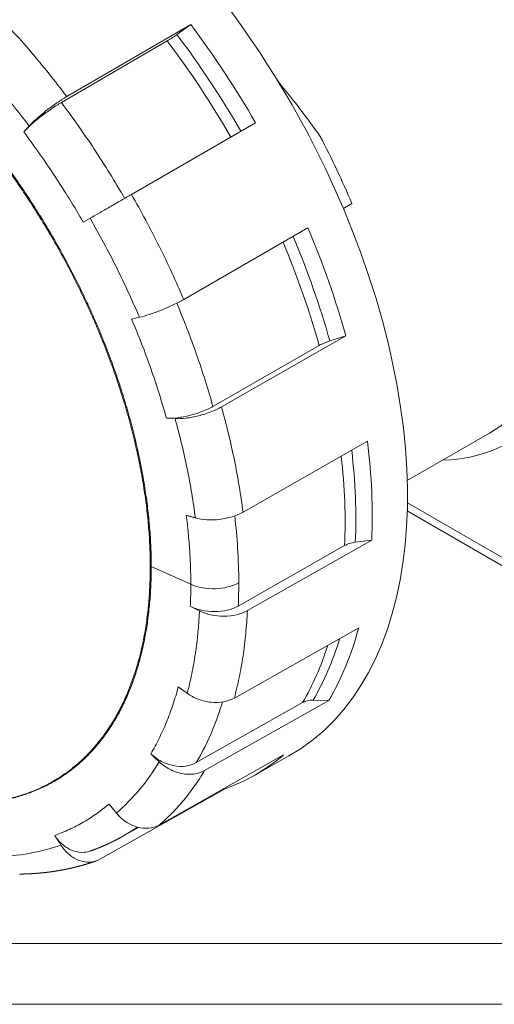
# Model space of a CAD drawing. Units: millimetres. Extents: x 0 to 420, y 0 to 297.
# Drawn here: x 59 to 98, y 0 to 81 of the extents above; entities that cross this region are included whole.
import ezdxf

# ---------------------------------------------------------------- set-up
doc = ezdxf.new("R2010")
doc.units = ezdxf.units.MM
doc.layers.add('1', color=7, linetype='Continuous', true_color=0xffffff)
doc.layers.add('256', color=7, linetype='Continuous', true_color=0xffffff)

msp = doc.modelspace()

# ---------------------------------------------------------------- linework, layer by layer
at = {"layer": '1', "color": 155, "linetype": 'Continuous', "lineweight": 18}
for p, q in [((73.401, 80.619), (63.194, 74.696)), ((73.401, 80.619), (72.272, 79.799)), ((71.474, 79.274), (62.745, 74.209)), ((60.093, 72.273), (59.644, 71.786)), ((78.739, 72.546), (68.518, 66.645)), ((85.98, 65.488), (86.677, 65.894)), ((65.114, 64.68), (64.555, 64.357)), ((83.062, 63.887), (72.829, 58.009)), ((69.179, 56.535), (68.533, 56.39)), ((86.18, 55.02), (75.938, 49.166)), ((86.18, 55.02), (84.858, 54.586)), ((83.986, 54.209), (75.228, 49.202)), ((72.112, 48.194), (71.402, 48.231)), ((91.24, 43.102), (98.012, 47.012)), ((87.958, 46.332), (77.711, 40.502)), ((91.242, 40.61), (106.77, 31.645)), ((88.317, 38.205), (78.07, 32.396)), ((88.317, 38.205), (86.963, 38.025)), ((86.079, 37.744), (77.316, 32.777)), ((87.243, 30.991), (76.998, 25.202)), ((73.112, 25.593), (72.38, 26.121)), ((82.617, 24.823), (73.862, 19.886)), ((84.781, 25.008), (74.543, 19.235)), ((84.781, 25.008), (83.48, 25.027)), ((81.04, 20.516), (70.813, 14.755)), ((78.595, 18.812), (81.485, 20.439)), ((62.076, 18.355), (63.098, 18.944)), ((76.183, 17.712), (65.969, 11.959)), ((76.183, 17.712), (76.082, 17.723)), ((67.278, 15.74), (66.673, 16.482)), ((67.819, 13.833), (69.104, 14.557))]:
    msp.add_line(p, q, dxfattribs=at)
at = {"layer": '1', "color": 155, "linetype": 'Continuous', "lineweight": 13}
for p, q in [((106.356, 32.561), (91.256, 41.279)), ((70.152, 36.031), (73.41, 34.561))]:
    msp.add_line(p, q, dxfattribs=at)
at = {"layer": '1', "color": 155, "linetype": 'Continuous', "lineweight": 18}
for centre, major_axis, start_param, end_param in [((58.379, 60.791), (23.25, -40.27), 1.624008, 3.14774), ((55.507, 59.133), (-23.232, 40.239), 4.712389, 4.921828), ((54.648, 58.637), (22.882, -39.632), 1.570796, 1.780236), ((53.953, 58.236), (22.748, -39.4), 1.570796, 1.780236), ((58.378, 60.791), (23.25, -40.27), 1.614524, 1.624008), ((58.379, 60.791), (23.25, -40.27), 1.359927, 1.614524), ((59.086, 61.199), (23.241, -40.255), 1.359907, 1.492257), ((58.379, 60.791), (23.25, -40.27), 6.277014, 7.643113), ((55.507, 59.133), (-23.232, 40.239), 4.29351, 4.502949), ((53.953, 58.236), (22.748, -39.4), 1.151917, 1.356942), ((54.648, 58.637), (22.882, -39.632), 1.151917, 1.358166), ((55.507, 59.133), (-23.232, 40.239), 3.874631, 4.08407), ((54.648, 58.637), (22.882, -39.632), 0.733038, 0.931551), ((53.953, 58.236), (22.748, -39.4), 0.733038, 0.927336), ((55.507, 59.133), (-23.232, 40.239), 3.455752, 3.665191), ((54.648, 58.637), (22.882, -39.632), 0.314159, 0.497173), ((53.953, 58.236), (22.748, -39.4), 0.314159, 0.486698), ((55.507, 59.133), (-23.232, 40.239), 3.036873, 3.246312)]:
    msp.add_ellipse(centre, major_axis=major_axis, ratio=0.57735, start_param=start_param, end_param=end_param, dxfattribs=at)
at = {"layer": '1', "color": 155, "linetype": 'Continuous', "lineweight": 13}
for centre, major_axis, start_param, end_param in [((83.198, 75.121), (-16.625, 28.795), 2.840109, 5.063182), ((82.137, 74.508), (15.875, -27.496), 0.000007, 1.899543)]:
    msp.add_ellipse(centre, major_axis=major_axis, ratio=0.57735, start_param=start_param, end_param=end_param, dxfattribs=at)
at = {"layer": '1', "color": 155, "linetype": 'Continuous', "lineweight": 18}
for points, knots in [([(42.776, 20.266), (42.325, 20.527), (41.428, 21.071), (40.092, 21.956), (38.768, 22.91), (37.454, 23.931), (36.152, 25.02), (35.291, 25.792), (34.648, 26.388), (34.327, 26.691), (34.007, 27), (33.795, 27.207), (33.688, 27.312), (33.158, 27.836), (32.321, 28.693), (31.098, 30.026), (29.906, 31.406), (28.746, 32.835), (27.618, 34.311), (26.887, 35.326), (26.346, 36.101), (26.168, 36.361), (25.902, 36.754), (25.813, 36.885), (25.637, 37.15), (25.2, 37.811), (24.436, 39.013), (23.468, 40.637), (22.548, 42.284), (21.677, 43.952), (20.854, 45.642), (20.339, 46.784), (19.965, 47.646), (19.842, 47.934), (19.661, 48.368), (19.602, 48.513), (19.483, 48.802), (19.191, 49.526), (18.695, 50.825), (18.094, 52.551), (17.553, 54.271), (17.072, 55.984), (16.652, 57.692), (16.413, 58.826), (16.249, 59.675), (16.197, 59.958), (16.098, 60.523), (16.051, 60.804), (15.92, 61.642), (15.767, 62.749), (15.603, 64.375), (15.505, 65.967), (15.471, 67.526), (15.503, 69.051), (15.568, 70.045), (15.623, 70.659), (15.634, 70.781), (15.659, 71.026), (15.672, 71.147), (15.713, 71.511), (15.743, 71.75), (15.842, 72.462), (15.995, 73.391), (16.287, 74.728), (16.642, 76.007), (17.06, 77.228), (17.54, 78.393), (17.902, 79.13), (18.143, 79.579), (18.191, 79.668), (18.29, 79.845), (18.44, 80.108), (18.595, 80.363), (18.911, 80.865), (19.352, 81.509), (20.066, 82.4), (20.833, 83.216), (21.653, 83.958), (22.526, 84.625), (23.144, 85.019), (23.542, 85.25), (23.622, 85.295), (23.783, 85.384), (24.026, 85.514), (24.272, 85.636), (24.77, 85.87), (25.446, 86.154), (26.498, 86.495), (27.587, 86.754), (28.714, 86.929), (29.49, 86.99), (30.279, 87.022), (30.68, 87.024), (31.495, 87), (32.315, 86.947), (33.565, 86.783), (34.831, 86.535), (36.116, 86.206), (37.418, 85.793), (38.298, 85.463), (38.962, 85.194), (39.296, 85.054), (39.631, 84.906), (39.855, 84.806), (39.967, 84.755), (40.527, 84.496), (41.425, 84.054), (42.325, 83.56), (43.227, 83.04), (44.125, 82.496), (45.46, 81.61), (46.785, 80.657), (48.098, 79.635), (49.401, 78.546), (50.262, 77.774), (50.905, 77.178), (51.225, 76.876), (51.545, 76.567), (51.758, 76.359), (51.864, 76.255), (52.394, 75.73), (53.231, 74.874), (54.455, 73.541), (55.646, 72.16), (56.806, 70.732), (57.935, 69.256), (58.666, 68.24), (59.206, 67.466), (59.385, 67.206), (59.651, 66.813), (59.739, 66.681), (59.915, 66.417), (60.353, 65.755), (61.116, 64.554), (62.085, 62.929), (63.004, 61.283), (63.876, 59.614), (64.698, 57.924), (65.214, 56.782), (65.588, 55.921), (65.71, 55.632), (65.891, 55.199), (65.951, 55.054), (66.069, 54.764), (66.361, 54.041), (66.858, 52.742), (67.459, 51.016), (68, 49.296), (68.48, 47.582), (68.9, 45.875), (69.139, 44.741), (69.304, 43.892), (69.356, 43.609), (69.455, 43.044), (69.501, 42.763), (69.633, 41.924), (69.786, 40.818), (69.949, 39.192), (70.048, 37.599), (70.081, 36.041), (70.05, 34.515), (69.985, 33.521), (69.93, 32.907), (69.918, 32.785), (69.894, 32.541), (69.88, 32.419), (69.839, 32.056), (69.809, 31.816), (69.711, 31.104), (69.558, 30.175), (69.265, 28.839), (68.91, 27.56), (68.493, 26.338), (68.013, 25.174), (67.65, 24.436), (67.41, 23.988), (67.361, 23.899), (67.263, 23.722), (67.113, 23.459), (66.958, 23.203), (66.641, 22.701), (66.201, 22.057), (65.487, 21.167), (64.72, 20.35), (63.9, 19.608), (63.027, 18.941), (62.409, 18.547), (62.011, 18.317), (61.931, 18.271), (61.77, 18.183), (61.527, 18.052), (61.28, 17.93), (60.783, 17.696), (60.107, 17.413), (59.055, 17.071), (57.965, 16.813), (56.839, 16.638), (56.062, 16.577), (55.273, 16.544), (54.873, 16.542), (54.058, 16.567), (53.237, 16.62), (51.988, 16.784), (50.721, 17.031), (49.437, 17.361), (48.134, 17.773), (47.255, 18.104), (46.59, 18.373), (46.257, 18.512), (45.922, 18.66), (45.698, 18.76), (45.586, 18.811), (45.025, 19.071), (44.127, 19.512), (43.227, 20.006), (42.776, 20.266)], [0, 0, 0, 0, 0.007813, 0.015625, 0.023438, 0.03125, 0.039063, 0.046875, 0.046875, 0.050781, 0.052734, 0.052734, 0.054688, 0.054688, 0.0625, 0.070313, 0.078125, 0.085938, 0.09375, 0.101563, 0.101563, 0.105469, 0.105469, 0.107422, 0.107422, 0.109375, 0.117188, 0.125, 0.132813, 0.140625, 0.148438, 0.15625, 0.15625, 0.160156, 0.160156, 0.162109, 0.162109, 0.164063, 0.171875, 0.179688, 0.1875, 0.195313, 0.203125, 0.210938, 0.210938, 0.214844, 0.214844, 0.21875, 0.21875, 0.226563, 0.234375, 0.242188, 0.25, 0.257813, 0.265625, 0.265625, 0.267578, 0.267578, 0.269531, 0.269531, 0.273438, 0.273438, 0.28125, 0.289063, 0.296875, 0.304688, 0.3125, 0.320313, 0.320313, 0.322266, 0.322266, 0.324219, 0.328125, 0.328125, 0.335938, 0.34375, 0.351563, 0.359375, 0.367188, 0.375, 0.375, 0.376953, 0.376953, 0.378906, 0.382813, 0.382813, 0.390625, 0.398438, 0.40625, 0.414063, 0.421875, 0.421875, 0.429688, 0.429688, 0.4375, 0.445313, 0.453125, 0.460938, 0.46875, 0.476563, 0.476563, 0.480469, 0.482422, 0.482422, 0.484375, 0.484375, 0.492188, 0.5, 0.5, 0.507813, 0.515625, 0.523438, 0.53125, 0.539063, 0.546875, 0.546875, 0.550781, 0.552734, 0.552734, 0.554688, 0.554688, 0.5625, 0.570313, 0.578125, 0.585938, 0.59375, 0.601563, 0.601563, 0.605469, 0.605469, 0.607422, 0.607422, 0.609375, 0.617188, 0.625, 0.632813, 0.640625, 0.648438, 0.65625, 0.65625, 0.660156, 0.660156, 0.662109, 0.662109, 0.664063, 0.671875, 0.679688, 0.6875, 0.695313, 0.703125, 0.710938, 0.710938, 0.714844, 0.714844, 0.71875, 0.71875, 0.726563, 0.734375, 0.742188, 0.75, 0.757813, 0.765625, 0.765625, 0.767578, 0.767578, 0.769531, 0.769531, 0.773438, 0.773438, 0.78125, 0.789063, 0.796875, 0.804688, 0.8125, 0.820313, 0.820313, 0.822266, 0.822266, 0.824219, 0.828125, 0.828125, 0.835938, 0.84375, 0.851563, 0.859375, 0.867188, 0.875, 0.875, 0.876953, 0.876953, 0.878906, 0.882813, 0.882813, 0.890625, 0.898438, 0.90625, 0.914063, 0.921875, 0.921875, 0.929688, 0.929688, 0.9375, 0.945313, 0.953125, 0.960938, 0.96875, 0.976563, 0.976563, 0.980469, 0.982422, 0.982422, 0.984375, 0.984375, 0.992188, 1, 1, 1, 1]), ([(70.152, 36.031), (70.152, 36.552), (70.13, 37.603), (70.03, 39.207), (69.866, 40.838), (69.636, 42.497), (69.439, 43.621), (69.275, 44.471), (69.218, 44.755), (69.097, 45.327), (69.034, 45.613), (68.838, 46.47), (68.556, 47.615), (68.074, 49.333), (67.533, 51.054), (66.932, 52.776), (66.273, 54.501), (65.794, 55.652), (65.481, 56.371), (65.418, 56.515), (65.291, 56.803), (65.226, 56.948), (65.032, 57.379), (64.9, 57.665), (64.499, 58.521), (63.948, 59.654), (63.074, 61.326), (62.154, 62.973), (61.188, 64.593), (60.175, 66.188), (59.468, 67.233), (59.016, 67.881), (58.925, 68.011), (58.743, 68.269), (58.651, 68.397), (58.375, 68.781), (58.19, 69.035), (57.63, 69.789), (56.875, 70.778), (55.712, 72.209), (54.521, 73.59), (53.301, 74.92), (52.052, 76.198), (51.2, 77.016), (50.661, 77.516), (50.553, 77.615), (50.337, 77.813), (50.012, 78.107), (49.686, 78.394), (49.033, 78.96), (48.16, 79.691), (46.84, 80.718), (45.511, 81.675), (44.172, 82.562), (43.273, 83.107), (42.371, 83.628), (41.472, 84.121), (40.133, 84.78), (38.803, 85.358), (37.481, 85.855), (36.607, 86.133), (35.953, 86.321), (35.735, 86.381), (35.464, 86.45), (35.409, 86.464), (35.301, 86.491), (35.139, 86.531), (34.546, 86.67), (33.589, 86.856), (32.342, 87.019), (31.122, 87.098), (29.931, 87.093), (28.767, 87.004), (28.01, 86.887), (27.543, 86.797), (27.403, 86.768), (27.265, 86.737), (27.172, 86.717), (27.126, 86.706), (26.896, 86.651), (26.713, 86.604), (26.172, 86.453), (25.467, 86.224), (24.455, 85.799), (23.489, 85.295), (22.569, 84.71), (21.695, 84.046), (21.143, 83.548), (20.808, 83.22), (20.741, 83.154), (20.642, 83.053), (20.609, 83.019), (20.544, 82.951), (20.381, 82.78), (20.222, 82.604), (19.848, 82.174), (19.37, 81.577), (18.711, 80.615), (18.111, 79.585), (17.57, 78.489), (17.087, 77.327), (16.805, 76.506), (16.657, 76.031), (16.641, 75.979), (16.609, 75.872), (16.593, 75.819), (16.546, 75.659), (16.454, 75.337), (16.368, 75.01), (16.231, 74.457), (16.154, 74.12), (16.084, 73.778)], [0, 0, 0, 0, 0.016734, 0.033469, 0.050203, 0.066938, 0.083672, 0.083672, 0.092039, 0.092039, 0.100407, 0.100407, 0.117141, 0.133876, 0.15061, 0.167344, 0.184079, 0.200813, 0.200813, 0.204997, 0.204997, 0.209181, 0.209181, 0.217548, 0.217548, 0.234282, 0.251017, 0.267751, 0.284485, 0.30122, 0.317954, 0.317954, 0.322138, 0.322138, 0.326322, 0.326322, 0.334689, 0.334689, 0.351423, 0.368158, 0.384892, 0.401627, 0.418361, 0.435095, 0.435095, 0.439279, 0.439279, 0.443463, 0.45183, 0.45183, 0.468564, 0.485299, 0.502033, 0.518768, 0.535502, 0.535502, 0.552237, 0.568971, 0.585705, 0.60244, 0.619174, 0.619174, 0.627542, 0.627542, 0.629633, 0.629633, 0.631725, 0.635909, 0.652643, 0.669378, 0.686112, 0.702847, 0.719581, 0.736315, 0.736315, 0.740499, 0.742591, 0.742591, 0.744683, 0.744683, 0.75305, 0.75305, 0.769784, 0.786519, 0.803253, 0.819988, 0.836722, 0.853456, 0.853456, 0.85764, 0.85764, 0.859732, 0.859732, 0.861824, 0.870191, 0.870191, 0.886925, 0.90366, 0.920394, 0.937129, 0.953863, 0.970598, 0.970598, 0.972689, 0.972689, 0.974781, 0.974781, 0.978965, 0.987332, 0.987332, 1, 1, 1, 1]), ([(80.359, 76.337), (80.405, 76.263), (80.564, 76.017), (80.739, 75.781), (80.868, 75.622)], [0, 0, 0, 0, 0.29776, 1, 1, 1, 1]), ([(84.079, 71.418), (83.525, 72.192), (82.477, 73.607), (81.379, 74.995), (80.868, 75.622)], [0, 0, 0, 0, 0.543201, 1, 1, 1, 1]), ([(63.194, 74.696), (62.94, 74.549), (62.377, 74.191), (61.495, 73.544), (60.685, 72.869), (60.26, 72.455), (60.093, 72.273)], [0, 0, 0, 0, 0.25, 0.5, 0.75, 1, 1, 1, 1]), ([(62.745, 74.209), (62.491, 74.061), (61.928, 73.703), (61.046, 73.057), (60.236, 72.381), (59.812, 71.968), (59.644, 71.786)], [0, 0, 0, 0, 0.25, 0.5, 0.75, 1, 1, 1, 1]), ([(68.518, 66.645), (68.263, 66.498), (67.684, 66.164), (66.736, 65.617), (65.827, 65.092), (65.322, 64.8), (65.114, 64.68)], [0, 0, 0, 0, 0.25, 0.5, 0.75, 1, 1, 1, 1]), ([(72.829, 58.009), (72.574, 57.863), (71.982, 57.554), (70.981, 57.114), (69.991, 56.75), (69.421, 56.589), (69.179, 56.535)], [0, 0, 0, 0, 0.25, 0.5, 0.75, 1, 1, 1, 1]), ([(75.228, 49.202), (74.973, 49.056), (74.372, 48.774), (73.333, 48.443), (72.285, 48.244), (71.668, 48.217), (71.402, 48.231)], [0, 0, 0, 0, 0.25, 0.5, 0.75, 1, 1, 1, 1]), ([(75.938, 49.166), (75.683, 49.02), (75.082, 48.738), (74.043, 48.406), (72.995, 48.207), (72.378, 48.18), (72.112, 48.194)], [0, 0, 0, 0, 0.25, 0.5, 0.75, 1, 1, 1, 1]), ([(77.711, 40.502), (77.456, 40.357), (76.85, 40.1), (75.789, 39.876), (74.708, 39.838), (74.064, 39.943), (73.785, 40.023)], [0, 0, 0, 0, 0.25, 0.5, 0.75, 1, 1, 1, 1]), ([(77.028, 40.194), (77.134, 39.295), (77.302, 37.43), (77.36, 35.62), (77.36, 34.691)], [0, 0, 0, 0, 0.477042, 1, 1, 1, 1]), ([(48.537, 17.65), (48.851, 17.547), (49.163, 17.45), (49.693, 17.298), (49.911, 17.239), (50.345, 17.127), (50.561, 17.075), (51.206, 16.929), (52.056, 16.763), (53.303, 16.6), (54.523, 16.521), (55.714, 16.527), (56.878, 16.616), (57.635, 16.732), (58.102, 16.823), (58.196, 16.842), (58.381, 16.882), (58.474, 16.903), (58.75, 16.968), (58.932, 17.015), (59.473, 17.167), (60.178, 17.396), (61.19, 17.82), (62.156, 18.325), (63.076, 18.91), (63.95, 19.574), (64.502, 20.072), (64.838, 20.4), (64.904, 20.466), (65.036, 20.601), (65.102, 20.669), (65.296, 20.876), (65.423, 21.016), (65.797, 21.447), (66.275, 22.043), (66.934, 23.005), (67.534, 24.035), (68.075, 25.131), (68.558, 26.294), (68.84, 27.115), (69.004, 27.642), (69.036, 27.749), (69.099, 27.962), (69.191, 28.284), (69.277, 28.611), (69.441, 29.27), (69.539, 29.718), (69.713, 30.629), (69.866, 31.557), (70.03, 32.997), (70.13, 34.485), (70.152, 35.51), (70.152, 36.031)], [0, 0, 0, 0, 0.025798, 0.025798, 0.043839, 0.043839, 0.06188, 0.06188, 0.097961, 0.134043, 0.170124, 0.206206, 0.242288, 0.278369, 0.278369, 0.28739, 0.28739, 0.29641, 0.29641, 0.314451, 0.314451, 0.350532, 0.386614, 0.422695, 0.458777, 0.494858, 0.53094, 0.53094, 0.53996, 0.53996, 0.548981, 0.548981, 0.567021, 0.567021, 0.603103, 0.639185, 0.675266, 0.711348, 0.747429, 0.783511, 0.783511, 0.792531, 0.792531, 0.801552, 0.819592, 0.819592, 0.855674, 0.855674, 0.891755, 0.927837, 0.963918, 1, 1, 1, 1]), ([(77.36, 34.691), (77.36, 34.397), (77.353, 33.754), (77.332, 33.119), (77.316, 32.777)], [0, 0, 0, 0, 0.454882, 1, 1, 1, 1]), ([(74.123, 32.378), (74.123, 32.378), (74.123, 32.378), (73.871, 32.505), (73.62, 32.631), (73.369, 32.758)], [0, 0, 0, 0, 0.000274, 0.000274, 1, 1, 1, 1]), ([(78.07, 32.396), (77.815, 32.251), (77.207, 32.018), (76.142, 31.895), (75.054, 32.008), (74.405, 32.235), (74.123, 32.378)], [0, 0, 0, 0, 0.25, 0.5, 0.75, 1, 1, 1, 1]), ([(76.998, 25.202), (76.743, 25.058), (76.139, 24.846), (75.087, 24.812), (74.019, 25.06), (73.386, 25.395), (73.112, 25.593)], [0, 0, 0, 0, 0.25, 0.5, 0.75, 1, 1, 1, 1]), ([(73.862, 19.886), (73.607, 19.742), (73.01, 19.548), (71.988, 19.587), (70.966, 19.946), (70.37, 20.372), (70.115, 20.616)], [0, 0, 0, 0, 0.25, 0.5, 0.75, 1, 1, 1, 1]), ([(70.797, 19.965), (70.797, 19.965), (70.797, 19.965), (70.569, 20.182), (70.342, 20.399), (70.115, 20.616)], [0, 0, 0, 0, 0.000317, 0.000317, 1, 1, 1, 1]), ([(74.543, 19.235), (74.288, 19.091), (73.692, 18.897), (72.669, 18.936), (71.648, 19.296), (71.052, 19.722), (70.797, 19.965)], [0, 0, 0, 0, 0.25, 0.5, 0.75, 1, 1, 1, 1]), ([(70.813, 14.755), (70.558, 14.612), (69.972, 14.431), (68.996, 14.525), (68.044, 14.968), (67.504, 15.462), (67.278, 15.74)], [0, 0, 0, 0, 0.25, 0.5, 0.75, 1, 1, 1, 1]), ([(65.158, 12.62), (64.988, 12.559), (64.52, 12.46), (63.721, 12.572), (62.859, 13.067), (62.393, 13.603), (62.204, 13.902)], [0, 0, 0, 0, 0.170598, 0.447065, 0.723533, 1, 1, 1, 1]), ([(62.71, 13.102), (62.71, 13.102), (62.71, 13.102), (62.541, 13.369), (62.372, 13.636), (62.204, 13.902)], [0, 0, 0, 0, 0.000186, 0.000186, 1, 1, 1, 1]), ([(65.158, 12.62), (65.168, 12.623), (65.187, 12.63), (65.213, 12.639), (65.234, 12.647), (65.251, 12.653), (65.266, 12.659), (65.28, 12.664), (65.294, 12.669), (65.308, 12.674), (65.324, 12.68), (65.342, 12.687), (65.36, 12.693), (65.378, 12.7), (65.395, 12.706), (65.413, 12.713), (65.433, 12.721), (65.452, 12.728), (65.47, 12.735), (65.488, 12.741), (65.508, 12.749), (65.531, 12.758), (65.557, 12.768), (65.583, 12.778), (65.611, 12.789), (65.64, 12.8), (65.671, 12.812), (65.701, 12.824), (65.731, 12.836), (65.762, 12.848), (65.797, 12.862), (65.832, 12.877), (65.867, 12.891), (65.901, 12.904), (65.934, 12.918), (65.963, 12.93), (65.988, 12.941), (66.011, 12.95), (66.033, 12.96), (66.054, 12.968), (66.075, 12.977), (66.097, 12.986), (66.121, 12.997), (66.144, 13.006), (66.166, 13.016), (66.188, 13.025), (66.21, 13.035), (66.23, 13.044), (66.248, 13.051), (66.266, 13.059), (66.284, 13.067), (66.305, 13.076), (66.328, 13.086), (66.351, 13.096), (66.372, 13.106), (66.392, 13.115), (66.41, 13.123), (66.427, 13.131), (66.446, 13.139), (66.464, 13.147), (66.482, 13.155), (66.5, 13.163), (66.518, 13.172), (66.54, 13.182), (66.563, 13.192), (66.587, 13.203), (66.607, 13.212), (66.626, 13.221), (66.645, 13.23), (66.664, 13.239), (66.681, 13.247), (66.696, 13.254), (66.711, 13.261), (66.728, 13.269), (66.747, 13.278), (66.765, 13.286), (66.784, 13.295), (66.805, 13.305), (66.829, 13.317), (66.852, 13.328), (66.872, 13.338), (66.888, 13.346), (66.901, 13.352), (66.913, 13.358), (66.925, 13.363), (66.938, 13.37), (66.954, 13.378), (66.972, 13.387), (66.989, 13.395), (67.005, 13.403), (67.024, 13.412), (67.046, 13.423), (67.07, 13.435), (67.093, 13.447), (67.115, 13.458), (67.136, 13.469), (67.159, 13.48), (67.183, 13.492), (67.209, 13.505), (67.233, 13.518), (67.256, 13.529), (67.279, 13.542), (67.304, 13.554), (67.328, 13.567), (67.351, 13.579), (67.373, 13.59), (67.395, 13.602), (67.416, 13.613), (67.436, 13.623), (67.454, 13.633), (67.473, 13.644), (67.495, 13.655), (67.517, 13.667), (67.539, 13.679), (67.56, 13.69), (67.58, 13.701), (67.598, 13.711), (67.615, 13.72), (67.631, 13.729), (67.647, 13.737), (67.66, 13.745), (67.67, 13.75), (67.676, 13.753), (67.681, 13.756), (67.69, 13.761), (67.702, 13.768), (67.719, 13.777), (67.739, 13.788), (67.763, 13.801), (67.79, 13.817), (67.809, 13.827), (67.819, 13.833)], [0, 0, 0, 0, 0.010929, 0.020179, 0.02775, 0.033746, 0.038863, 0.044428, 0.048911, 0.053798, 0.059808, 0.066581, 0.073289, 0.079601, 0.085619, 0.092139, 0.099327, 0.106838, 0.113352, 0.118752, 0.126187, 0.135254, 0.144458, 0.15406, 0.163747, 0.174812, 0.186548, 0.197685, 0.2078, 0.218888, 0.232437, 0.24603, 0.25801, 0.27098, 0.282879, 0.294927, 0.302687, 0.311244, 0.320099, 0.327575, 0.334363, 0.342773, 0.352347, 0.360986, 0.368725, 0.376862, 0.385593, 0.392857, 0.399415, 0.405502, 0.412459, 0.420467, 0.428944, 0.43767, 0.446141, 0.453166, 0.459641, 0.466081, 0.4729, 0.480095, 0.487045, 0.493023, 0.499754, 0.507985, 0.51754, 0.526262, 0.534048, 0.540589, 0.547799, 0.555295, 0.561775, 0.567149, 0.5727, 0.57921, 0.586418, 0.593308, 0.599779, 0.607958, 0.617101, 0.627342, 0.634179, 0.640221, 0.645369, 0.649621, 0.653596, 0.658373, 0.665056, 0.672021, 0.678422, 0.684257, 0.691279, 0.699637, 0.709298, 0.718619, 0.726827, 0.734358, 0.743219, 0.752491, 0.762718, 0.772394, 0.780191, 0.789164, 0.799975, 0.809037, 0.817114, 0.82561, 0.834707, 0.84312, 0.850451, 0.856865, 0.86455, 0.873147, 0.881895, 0.890638, 0.898816, 0.906366, 0.913668, 0.919821, 0.92626, 0.932687, 0.937991, 0.942066, 0.943566, 0.945623, 0.948294, 0.953454, 0.959997, 0.967923, 0.977232, 0.987925, 1, 1, 1, 1]), ([(65.969, 11.959), (65.714, 11.815), (65.143, 11.643), (64.227, 11.772), (63.365, 12.267), (62.899, 12.803), (62.71, 13.102)], [0, 0, 0, 0, 0.25, 0.5, 0.75, 1, 1, 1, 1]), ([(59.312, 10.717), (59.324, 10.717), (59.346, 10.717), (59.378, 10.718), (59.405, 10.718), (59.428, 10.718), (59.448, 10.719), (59.464, 10.719), (59.485, 10.719), (59.513, 10.72), (59.546, 10.721), (59.577, 10.721), (59.605, 10.722), (59.633, 10.723), (59.66, 10.724), (59.688, 10.724), (59.718, 10.725), (59.745, 10.726), (59.768, 10.727), (59.787, 10.727), (59.804, 10.728), (59.823, 10.729), (59.845, 10.729), (59.869, 10.73), (59.893, 10.731), (59.915, 10.732), (59.937, 10.733), (59.963, 10.734), (59.993, 10.735), (60.028, 10.737), (60.061, 10.738), (60.093, 10.74), (60.125, 10.741), (60.158, 10.743), (60.188, 10.744), (60.214, 10.746), (60.233, 10.747), (60.252, 10.748), (60.271, 10.749), (60.293, 10.75), (60.319, 10.752), (60.345, 10.753), (60.37, 10.755), (60.399, 10.756), (60.428, 10.758), (60.463, 10.76), (60.5, 10.763), (60.539, 10.766), (60.579, 10.768), (60.618, 10.771), (60.652, 10.774), (60.68, 10.776), (60.702, 10.777), (60.721, 10.779), (60.739, 10.78), (60.756, 10.782), (60.774, 10.783), (60.794, 10.785), (60.816, 10.787), (60.842, 10.789), (60.872, 10.791), (60.906, 10.794), (60.941, 10.797), (60.977, 10.8), (61.013, 10.804), (61.049, 10.807), (61.085, 10.81), (61.121, 10.814), (61.157, 10.817), (61.188, 10.821), (61.216, 10.823), (61.243, 10.826), (61.272, 10.829), (61.3, 10.832), (61.323, 10.835), (61.352, 10.838), (61.389, 10.842), (61.427, 10.846), (61.459, 10.85), (61.485, 10.853), (61.512, 10.856), (61.54, 10.859), (61.567, 10.862), (61.594, 10.866), (61.619, 10.869), (61.643, 10.872), (61.664, 10.874), (61.684, 10.877), (61.702, 10.879), (61.717, 10.881), (61.732, 10.883), (61.75, 10.885), (61.771, 10.888), (61.794, 10.891), (61.821, 10.895), (61.851, 10.899), (61.881, 10.903), (61.906, 10.906), (61.927, 10.909), (61.947, 10.912), (61.968, 10.915), (61.991, 10.918), (62.013, 10.921), (62.034, 10.924), (62.052, 10.927), (62.07, 10.929), (62.093, 10.933), (62.124, 10.937), (62.155, 10.942), (62.181, 10.946), (62.203, 10.949), (62.226, 10.953), (62.248, 10.956), (62.267, 10.959), (62.285, 10.962), (62.304, 10.965), (62.325, 10.968), (62.347, 10.972), (62.369, 10.976), (62.392, 10.979), (62.416, 10.983), (62.442, 10.988), (62.47, 10.992), (62.498, 10.997), (62.523, 11.001), (62.548, 11.005), (62.578, 11.011), (62.615, 11.017), (62.656, 11.024), (62.692, 11.031), (62.728, 11.037), (62.767, 11.044), (62.808, 11.052), (62.849, 11.059), (62.883, 11.066), (62.913, 11.072), (62.94, 11.077), (62.965, 11.082), (62.991, 11.087), (63.015, 11.092), (63.038, 11.096), (63.056, 11.1), (63.073, 11.103), (63.092, 11.107), (63.118, 11.112), (63.15, 11.118), (63.186, 11.126), (63.219, 11.133), (63.249, 11.139), (63.278, 11.145), (63.307, 11.151), (63.336, 11.158), (63.362, 11.163), (63.386, 11.168), (63.408, 11.173), (63.43, 11.178), (63.45, 11.182), (63.47, 11.187), (63.491, 11.191), (63.514, 11.197), (63.535, 11.201), (63.552, 11.205), (63.566, 11.208), (63.58, 11.212), (63.595, 11.215), (63.612, 11.219), (63.632, 11.224), (63.653, 11.229), (63.674, 11.233), (63.693, 11.238), (63.71, 11.242), (63.727, 11.246), (63.745, 11.25), (63.764, 11.255), (63.79, 11.261), (63.822, 11.269), (63.856, 11.277), (63.887, 11.285), (63.917, 11.292), (63.947, 11.3), (63.976, 11.307), (64.003, 11.314), (64.03, 11.321), (64.057, 11.328), (64.083, 11.334), (64.107, 11.34), (64.132, 11.347), (64.157, 11.354), (64.183, 11.36), (64.207, 11.367), (64.231, 11.373), (64.258, 11.38), (64.286, 11.388), (64.312, 11.395), (64.332, 11.4), (64.348, 11.405), (64.362, 11.409), (64.376, 11.412), (64.39, 11.416), (64.406, 11.421), (64.424, 11.426), (64.442, 11.431), (64.462, 11.436), (64.481, 11.442), (64.5, 11.447), (64.518, 11.452), (64.535, 11.457), (64.554, 11.463), (64.575, 11.469), (64.597, 11.475), (64.619, 11.481), (64.644, 11.488), (64.67, 11.496), (64.697, 11.504), (64.722, 11.512), (64.745, 11.518), (64.767, 11.525), (64.789, 11.532), (64.809, 11.538), (64.828, 11.543), (64.847, 11.549), (64.867, 11.555), (64.889, 11.562), (64.912, 11.569), (64.938, 11.577), (64.963, 11.585), (64.99, 11.593), (65.015, 11.601), (65.042, 11.61), (65.069, 11.618), (65.1, 11.628), (65.134, 11.639), (65.169, 11.651), (65.201, 11.661), (65.229, 11.67), (65.252, 11.678), (65.273, 11.685), (65.293, 11.691), (65.31, 11.697), (65.324, 11.702), (65.336, 11.706), (65.35, 11.711), (65.368, 11.717), (65.389, 11.724), (65.413, 11.732), (65.435, 11.739), (65.455, 11.746), (65.475, 11.753), (65.495, 11.76), (65.512, 11.766), (65.527, 11.771), (65.537, 11.775), (65.546, 11.778), (65.555, 11.781), (65.563, 11.784), (65.572, 11.787), (65.584, 11.791), (65.599, 11.797), (65.618, 11.803), (65.64, 11.811), (65.655, 11.817), (65.664, 11.82)], [0, 0, 0, 0, 0.005297, 0.010002, 0.014115, 0.017637, 0.020567, 0.022905, 0.024814, 0.030046, 0.035529, 0.039842, 0.04417, 0.048235, 0.052227, 0.056603, 0.061051, 0.065404, 0.069088, 0.071514, 0.073839, 0.076854, 0.08016, 0.083956, 0.087619, 0.091031, 0.094222, 0.097284, 0.102903, 0.108126, 0.113127, 0.117925, 0.12269, 0.127593, 0.133016, 0.136366, 0.13934, 0.141938, 0.144725, 0.148151, 0.152131, 0.156218, 0.160114, 0.163814, 0.169108, 0.1738, 0.179696, 0.185768, 0.191823, 0.197923, 0.203881, 0.207384, 0.210758, 0.213801, 0.216385, 0.218794, 0.221565, 0.224756, 0.228137, 0.231318, 0.236668, 0.241899, 0.24722, 0.252745, 0.25863, 0.263733, 0.269232, 0.27496, 0.280582, 0.285601, 0.289271, 0.293589, 0.298392, 0.302662, 0.306254, 0.309192, 0.315969, 0.323204, 0.326965, 0.330876, 0.335125, 0.339513, 0.343647, 0.347633, 0.352089, 0.355304, 0.35875, 0.361981, 0.364731, 0.366999, 0.368964, 0.371769, 0.375183, 0.378874, 0.382639, 0.387725, 0.392437, 0.396674, 0.399361, 0.402439, 0.405886, 0.409201, 0.412993, 0.416217, 0.418945, 0.421652, 0.424426, 0.430071, 0.435846, 0.438905, 0.442311, 0.446076, 0.449645, 0.452607, 0.455185, 0.457968, 0.461477, 0.464997, 0.468478, 0.471918, 0.475595, 0.479793, 0.484229, 0.488702, 0.492688, 0.496413, 0.500298, 0.506977, 0.513699, 0.519571, 0.524147, 0.530633, 0.537781, 0.543805, 0.549587, 0.553966, 0.558211, 0.562121, 0.566101, 0.570425, 0.573731, 0.576629, 0.579128, 0.581936, 0.585487, 0.591309, 0.597261, 0.602617, 0.607065, 0.611474, 0.616311, 0.621054, 0.625406, 0.628683, 0.63232, 0.636057, 0.639225, 0.641847, 0.645423, 0.649336, 0.653147, 0.655375, 0.657536, 0.659657, 0.66205, 0.664811, 0.66794, 0.671437, 0.674923, 0.678062, 0.680679, 0.683247, 0.686092, 0.68921, 0.692506, 0.698736, 0.704412, 0.709003, 0.713592, 0.718675, 0.723571, 0.727461, 0.731759, 0.736565, 0.740757, 0.744163, 0.748152, 0.75276, 0.756749, 0.760448, 0.764353, 0.768716, 0.773419, 0.778111, 0.780921, 0.783486, 0.785774, 0.7878, 0.790034, 0.792639, 0.795649, 0.798786, 0.801642, 0.805231, 0.808241, 0.81091, 0.813674, 0.81654, 0.820347, 0.824026, 0.827344, 0.831191, 0.835934, 0.840437, 0.844389, 0.847911, 0.851698, 0.855426, 0.858682, 0.861514, 0.864557, 0.867996, 0.871498, 0.875505, 0.879465, 0.884012, 0.888113, 0.892597, 0.896555, 0.901091, 0.906168, 0.911991, 0.917867, 0.923316, 0.928177, 0.931437, 0.934886, 0.938444, 0.941513, 0.943494, 0.94534, 0.94758, 0.950231, 0.954267, 0.958282, 0.961952, 0.965275, 0.968397, 0.971722, 0.975273, 0.977144, 0.978867, 0.980424, 0.981814, 0.983037, 0.984498, 0.986462, 0.988994, 0.992094, 0.995763, 1, 1, 1, 1])]:
    msp.add_open_spline(points, degree=3, knots=knots, dxfattribs=at)
at = {"layer": '1', "color": 155, "linetype": 'Continuous', "lineweight": 13}
for points, knots in [([(63.194, 74.696), (62.715, 75.333), (61.739, 76.586), (60.231, 78.403), (58.682, 80.15), (57.624, 81.266), (57.091, 81.811)], [0, 0, 0, 0, 0.250007, 0.5, 0.749993, 1, 1, 1, 1]), ([(60.093, 72.273), (59.188, 73.474), (57.785, 75.22), (56.324, 76.868), (55.338, 77.944), (54.84, 78.47), (54.336, 78.984)], [0, 0, 0, 0, 0.5, 0.75, 0.75, 1, 1, 1, 1]), ([(62.745, 74.209), (63.685, 72.962), (64.592, 71.677), (66.334, 69.043), (67.167, 67.695), (67.96, 66.323)], [0, 0, 0, 0, 0.5, 0.5, 1, 1, 1, 1]), ([(59.644, 71.786), (60.086, 71.199), (60.956, 70.006), (62.213, 68.168), (63.417, 66.285), (64.182, 65.004), (64.555, 64.357)], [0, 0, 0, 0, 0.250007, 0.5, 0.749993, 1, 1, 1, 1]), ([(72.829, 58.009), (72.517, 58.743), (71.869, 60.206), (70.824, 62.381), (69.71, 64.532), (68.922, 65.945), (68.518, 66.645)], [0, 0, 0, 0, 0.250007, 0.5, 0.749993, 1, 1, 1, 1]), ([(72.252, 57.699), (72.835, 56.316), (73.373, 54.926), (74.37, 52.089), (74.827, 50.642), (75.228, 49.202)], [0, 0, 0, 0, 0.490267, 0.490267, 1, 1, 1, 1]), ([(68.533, 56.39), (68.82, 55.713), (69.372, 54.355), (70.127, 52.312), (70.809, 50.268), (71.213, 48.909), (71.402, 48.231)], [0, 0, 0, 0, 0.250007, 0.5, 0.749993, 1, 1, 1, 1]), ([(77.711, 40.502), (77.622, 41.206), (77.413, 42.625), (77.013, 44.784), (76.525, 46.965), (76.143, 48.431), (75.938, 49.166)], [0, 0, 0, 0, 0.250007, 0.5, 0.749993, 1, 1, 1, 1]), ([(73.785, 40.023), (73.7, 40.687), (73.602, 41.357), (73.378, 42.706), (73.252, 43.384), (72.972, 44.748), (72.819, 45.433), (72.486, 46.81), (72.306, 47.501), (72.112, 48.194)], [0, 0, 0, 0, 0.25, 0.25, 0.5, 0.5, 0.75, 0.75, 1, 1, 1, 1]), ([(73.038, 40.237), (73.1, 39.75), (73.208, 38.782), (73.325, 37.35), (73.395, 35.941), (73.41, 35.018), (73.41, 34.561)], [0, 0, 0, 0, 0.250004, 0.500001, 0.749997, 1, 1, 1, 1]), ([(73.41, 34.561), (73.41, 34.409), (73.408, 34.105), (73.401, 33.653), (73.388, 33.204), (73.376, 32.906), (73.369, 32.758)], [0, 0, 0, 0, 0.25, 0.5, 0.75, 1, 1, 1, 1]), ([(73.41, 34.561), (73.692, 34.434), (74.342, 34.237), (75.431, 34.159), (76.497, 34.307), (77.104, 34.546), (77.36, 34.691)], [0, 0, 0, 0, 0.25, 0.5, 0.75, 1, 1, 1, 1]), ([(73.112, 25.593), (73.252, 26.113), (73.377, 26.645), (73.602, 27.734), (73.7, 28.29), (73.953, 29.99), (74.066, 31.166), (74.123, 32.378)], [0, 0, 0, 0, 0.25, 0.25, 0.5, 0.5, 1, 1, 1, 1]), ([(76.998, 25.202), (77.146, 25.755), (77.413, 26.885), (77.726, 28.653), (77.95, 30.489), (78.04, 31.754), (78.07, 32.396)], [0, 0, 0, 0, 0.250007, 0.5, 0.749993, 1, 1, 1, 1]), ([(72.38, 26.121), (72.243, 25.611), (71.944, 24.616), (71.415, 23.197), (70.809, 21.858), (70.355, 21.02), (70.115, 20.616)], [0, 0, 0, 0, 0.250007, 0.5, 0.749993, 1, 1, 1, 1]), ([(76.023, 24.879), (75.788, 24.104), (75.523, 23.357), (74.827, 21.665), (74.37, 20.745), (73.862, 19.886)], [0, 0, 0, 0, 0.423382, 0.423382, 1, 1, 1, 1]), ([(67.278, 15.74), (67.957, 16.316), (68.592, 16.958), (69.767, 18.369), (70.307, 19.138), (70.797, 19.965)], [0, 0, 0, 0, 0.5, 0.5, 1, 1, 1, 1]), ([(70.813, 14.755), (71.172, 15.061), (71.869, 15.707), (72.841, 16.779), (73.738, 17.951), (74.284, 18.797), (74.543, 19.235)], [0, 0, 0, 0, 0.250007, 0.5, 0.749993, 1, 1, 1, 1]), ([(66.673, 16.482), (66.341, 16.201), (65.655, 15.67), (64.565, 14.973), (63.417, 14.377), (62.614, 14.049), (62.204, 13.902)], [0, 0, 0, 0, 0.250007, 0.5, 0.749993, 1, 1, 1, 1]), ([(69.012, 14.58), (68.67, 14.343), (68.319, 14.121), (67.913, 13.886), (67.866, 13.859), (67.819, 13.833)], [0, 0, 0, 0, 0.885075, 0.885075, 1, 1, 1, 1]), ([(57.291, 12.167), (58.252, 12.178), (59.188, 12.261), (60.997, 12.573), (61.871, 12.802), (62.71, 13.102)], [0, 0, 0, 0, 0.5, 0.5, 1, 1, 1, 1])]:
    msp.add_open_spline(points, degree=3, knots=knots, dxfattribs=at)
at = {"layer": '1', "color": 155, "linetype": 'Continuous', "lineweight": 18}
for points, degree in [([(72.272, 79.799), (72.203, 79.749), (72.065, 79.651), (71.86, 79.513), (71.661, 79.386), (71.535, 79.31), (71.474, 79.274)], 3), ([(69.179, 56.535), (68.592, 57.918), (67.322, 60.67), (65.876, 63.358), (65.114, 64.68)], 3), ([(84.858, 54.586), (84.777, 54.56), (84.618, 54.503), (84.39, 54.411), (84.177, 54.313), (84.048, 54.244), (83.986, 54.209)], 3), ([(73.785, 40.023), (73.038, 40.237)], 1), ([(86.963, 38.025), (86.88, 38.014), (86.717, 37.985), (86.486, 37.923), (86.27, 37.843), (86.14, 37.779), (86.079, 37.744)], 3), ([(77.316, 32.777), (77.06, 32.632), (76.453, 32.399), (75.388, 32.275), (74.3, 32.389), (73.65, 32.616), (73.369, 32.758)], 3), ([(83.48, 25.027), (83.401, 25.028), (83.244, 25.021), (83.018, 24.983), (82.807, 24.918), (82.678, 24.857), (82.617, 24.823)], 3)]:
    msp.add_open_spline(points, degree=degree, dxfattribs=at)
at = {"layer": '256', "color": 163, "linetype": 'Continuous', "lineweight": 18}
msp.add_line((415, 5), (5, 5), dxfattribs=at)
at = {"layer": '256', "color": 163, "linetype": 'Continuous', "lineweight": 13}
msp.add_line((420, 0), (0, 0), dxfattribs=at)

doc.saveas('drawing.dxf')
